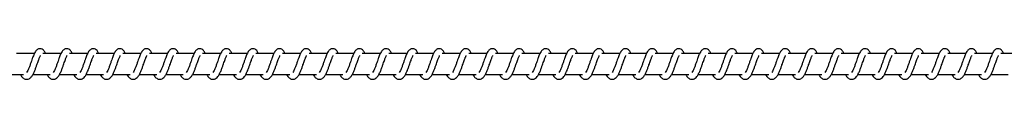
# Model space of a CAD drawing. Units: millimetres. Extents: x -21194 to 23122, y -3372 to 6258.
# Drawn here: x 19708 to 20171, y 2029 to 2044 of the extents above; entities that cross this region are included whole.
import ezdxf

# ---------------------------------------------------------------- set-up
doc = ezdxf.new("R2010")
doc.units = ezdxf.units.MM

# ---------------------------------------------------------------- blocks, each defined once
blk = doc.blocks.new('VPL-14-RB1386-40')
at = {"color": 7, "linetype": 'Continuous', "lineweight": 25}
for p, q in [((19715.19, 2041.48), (19706.69, 2041.48)), ((19727.69, 2041.48), (19719.2, 2041.48)), ((19740.2, 2041.48), (19731.71, 2041.48)), ((19752.71, 2041.48), (19744.21, 2041.48)), ((19765.21, 2041.48), (19756.72, 2041.48)), ((19777.72, 2041.48), (19769.23, 2041.48)), ((19790.23, 2041.48), (19781.73, 2041.48)), ((19802.73, 2041.48), (19794.24, 2041.48)), ((19815.24, 2041.48), (19806.75, 2041.48)), ((19827.75, 2041.48), (19819.25, 2041.48)), ((19840.25, 2041.48), (19831.76, 2041.48)), ((19852.76, 2041.48), (19844.27, 2041.48)), ((19865.27, 2041.48), (19856.77, 2041.48)), ((19877.77, 2041.48), (19869.28, 2041.48)), ((19890.28, 2041.48), (19881.79, 2041.48)), ((19902.79, 2041.48), (19894.29, 2041.48)), ((19915.29, 2041.48), (19906.8, 2041.48)), ((19927.8, 2041.48), (19919.31, 2041.48)), ((19940.31, 2041.48), (19931.81, 2041.48)), ((19952.81, 2041.48), (19944.32, 2041.48)), ((19965.32, 2041.48), (19956.83, 2041.48)), ((19977.83, 2041.48), (19969.33, 2041.48)), ((19990.33, 2041.48), (19981.84, 2041.48)), ((20002.84, 2041.48), (19994.35, 2041.48)), ((20015.35, 2041.48), (20006.85, 2041.48)), ((20027.85, 2041.48), (20019.36, 2041.48)), ((20040.36, 2041.48), (20031.87, 2041.48)), ((20052.87, 2041.48), (20044.37, 2041.48)), ((20065.37, 2041.48), (20056.88, 2041.48)), ((20077.88, 2041.48), (20069.39, 2041.48)), ((20090.38, 2041.48), (20081.89, 2041.48)), ((20102.89, 2041.48), (20094.4, 2041.48)), ((20115.4, 2041.48), (20106.91, 2041.48)), ((20127.9, 2041.48), (20119.41, 2041.48)), ((20140.41, 2041.48), (20131.92, 2041.48)), ((20152.92, 2041.48), (20144.43, 2041.48)), ((20165.42, 2041.48), (20156.93, 2041.48)), ((20177.93, 2041.48), (20169.44, 2041.48)), ((19701.89, 2031.48), (19710.11, 2031.48)), ((19714.4, 2031.48), (19722.62, 2031.48)), ((19726.91, 2031.48), (19735.13, 2031.48)), ((19739.41, 2031.48), (19747.63, 2031.48)), ((19751.92, 2031.48), (19760.14, 2031.48)), ((19764.43, 2031.48), (19772.65, 2031.48)), ((19776.93, 2031.48), (19785.15, 2031.48)), ((19789.44, 2031.48), (19797.66, 2031.48)), ((19801.95, 2031.48), (19810.17, 2031.48)), ((19814.45, 2031.48), (19822.67, 2031.48)), ((19826.96, 2031.48), (19835.18, 2031.48)), ((19839.47, 2031.48), (19847.69, 2031.48)), ((19851.97, 2031.48), (19860.19, 2031.48)), ((19864.48, 2031.48), (19872.7, 2031.48)), ((19876.99, 2031.48), (19885.21, 2031.48)), ((19889.49, 2031.48), (19897.71, 2031.48)), ((19902, 2031.48), (19910.22, 2031.48)), ((19914.51, 2031.48), (19922.73, 2031.48)), ((19927.01, 2031.48), (19935.23, 2031.48)), ((19939.52, 2031.48), (19947.74, 2031.48)), ((19952.03, 2031.48), (19960.24, 2031.48)), ((19964.53, 2031.48), (19972.75, 2031.48)), ((19977.04, 2031.48), (19985.26, 2031.48)), ((19989.55, 2031.48), (19997.77, 2031.48)), ((20002.05, 2031.48), (20010.27, 2031.48)), ((20014.56, 2031.48), (20022.78, 2031.48)), ((20027.06, 2031.48), (20035.29, 2031.48)), ((20039.57, 2031.48), (20047.79, 2031.48)), ((20052.08, 2031.48), (20060.3, 2031.48)), ((20064.58, 2031.48), (20072.8, 2031.48)), ((20077.09, 2031.48), (20085.31, 2031.48)), ((20089.6, 2031.48), (20097.82, 2031.48)), ((20102.11, 2031.48), (20110.32, 2031.48)), ((20114.61, 2031.48), (20122.83, 2031.48)), ((20127.12, 2031.48), (20135.34, 2031.48)), ((20139.62, 2031.48), (20147.84, 2031.48)), ((20152.13, 2031.48), (20160.35, 2031.48)), ((20164.64, 2031.48), (20172.86, 2031.48))]:
    blk.add_line(p, q, dxfattribs=at)
for points, knots in [([(19720.36, 2041.48), (19720.25, 2041.71), (19720.01, 2042.21), (19719.6, 2042.81), (19718.86, 2043.46), (19718.11, 2043.7), (19717.35, 2043.67), (19716.73, 2043.44), (19715.92, 2042.78), (19715.25, 2041.7), (19714.61, 2040.2), (19714.16, 2038.92), (19713.73, 2037.73), (19713.23, 2036.31), (19712.71, 2034.8), (19712.09, 2033.39), (19711.69, 2032.76), (19711.49, 2032.44)], [0, 0, 0, 0, 0.04524, 0.097311, 0.162685, 0.227156, 0.264672, 0.310381, 0.363062, 0.483634, 0.581375, 0.628464, 0.688744, 0.759851, 0.834961, 0.916305, 1, 1, 1, 1]), ([(19732.86, 2041.48), (19732.75, 2041.71), (19732.52, 2042.21), (19732.11, 2042.81), (19731.36, 2043.46), (19730.61, 2043.7), (19729.86, 2043.67), (19729.24, 2043.44), (19728.42, 2042.78), (19727.75, 2041.7), (19727.12, 2040.2), (19726.67, 2038.92), (19726.24, 2037.73), (19725.74, 2036.31), (19725.22, 2034.8), (19724.6, 2033.39), (19724.2, 2032.76), (19724, 2032.44)], [0, 0, 0, 0, 0.045232, 0.097276, 0.162696, 0.227166, 0.264673, 0.310388, 0.363061, 0.483638, 0.581377, 0.628464, 0.688743, 0.759848, 0.834957, 0.916299, 1, 1, 1, 1]), ([(19745.37, 2041.48), (19745.26, 2041.71), (19745.02, 2042.21), (19744.61, 2042.81), (19743.87, 2043.46), (19743.12, 2043.7), (19742.37, 2043.67), (19741.74, 2043.44), (19740.93, 2042.78), (19740.26, 2041.7), (19739.63, 2040.2), (19739.17, 2038.92), (19738.75, 2037.73), (19738.24, 2036.31), (19737.72, 2034.8), (19737.11, 2033.39), (19736.71, 2032.76), (19736.5, 2032.44)], [0, 0, 0, 0, 0.045239, 0.097275, 0.162695, 0.227174, 0.264681, 0.310388, 0.363069, 0.483639, 0.581384, 0.628472, 0.688751, 0.759856, 0.834965, 0.916307, 1, 1, 1, 1]), ([(19757.87, 2041.48), (19757.77, 2041.71), (19757.53, 2042.21), (19757.12, 2042.81), (19756.37, 2043.46), (19755.63, 2043.7), (19754.87, 2043.67), (19754.25, 2043.44), (19753.44, 2042.78), (19752.77, 2041.7), (19752.13, 2040.2), (19751.68, 2038.92), (19751.25, 2037.73), (19750.75, 2036.31), (19750.23, 2034.8), (19749.61, 2033.39), (19749.21, 2032.76), (19749.01, 2032.44)], [0, 0, 0, 0, 0.04524, 0.097276, 0.162696, 0.227167, 0.264674, 0.31039, 0.363063, 0.483641, 0.581381, 0.628469, 0.688749, 0.759854, 0.834964, 0.916306, 1, 1, 1, 1]), ([(19770.38, 2041.48), (19770.27, 2041.71), (19770.04, 2042.21), (19769.63, 2042.81), (19768.88, 2043.46), (19768.13, 2043.7), (19767.38, 2043.67), (19766.76, 2043.44), (19765.94, 2042.78), (19765.27, 2041.7), (19764.64, 2040.2), (19764.19, 2038.92), (19763.76, 2037.73), (19763.26, 2036.31), (19762.74, 2034.8), (19762.12, 2033.39), (19761.72, 2032.76), (19761.52, 2032.44)], [0, 0, 0, 0, 0.045232, 0.097276, 0.162696, 0.227166, 0.264673, 0.310388, 0.363061, 0.483638, 0.581377, 0.628464, 0.688743, 0.759848, 0.834957, 0.916299, 1, 1, 1, 1]), ([(19782.89, 2041.48), (19782.78, 2041.71), (19782.54, 2042.21), (19782.13, 2042.81), (19781.39, 2043.46), (19780.64, 2043.7), (19779.89, 2043.67), (19779.26, 2043.44), (19778.45, 2042.78), (19777.78, 2041.7), (19777.15, 2040.2), (19776.69, 2038.92), (19776.27, 2037.73), (19775.76, 2036.31), (19775.24, 2034.8), (19774.63, 2033.39), (19774.23, 2032.76), (19774.02, 2032.44)], [0, 0, 0, 0, 0.04524, 0.097276, 0.162697, 0.227176, 0.264683, 0.310336, 0.363063, 0.483634, 0.58138, 0.628468, 0.688748, 0.759853, 0.834963, 0.916306, 1, 1, 1, 1]), ([(19795.39, 2041.48), (19795.28, 2041.71), (19795.05, 2042.21), (19794.64, 2042.81), (19793.89, 2043.46), (19793.15, 2043.7), (19792.39, 2043.67), (19791.77, 2043.44), (19790.96, 2042.78), (19790.29, 2041.7), (19789.65, 2040.2), (19789.2, 2038.92), (19788.77, 2037.73), (19788.27, 2036.31), (19787.75, 2034.8), (19787.14, 2033.39), (19786.73, 2032.76), (19786.53, 2032.44)], [0, 0, 0, 0, 0.04524, 0.097277, 0.162698, 0.227169, 0.264677, 0.310338, 0.363057, 0.483636, 0.581377, 0.628466, 0.688746, 0.759852, 0.834962, 0.916275, 1, 1, 1, 1]), ([(19807.9, 2041.48), (19807.79, 2041.71), (19807.56, 2042.21), (19807.15, 2042.81), (19806.4, 2043.46), (19805.65, 2043.7), (19804.9, 2043.67), (19804.28, 2043.44), (19803.46, 2042.78), (19802.79, 2041.7), (19802.16, 2040.2), (19801.7, 2038.92), (19801.28, 2037.73), (19800.77, 2036.31), (19800.26, 2034.8), (19799.64, 2033.39), (19799.24, 2032.76), (19799.04, 2032.44)], [0, 0, 0, 0, 0.045234, 0.09728, 0.162702, 0.227175, 0.264684, 0.310337, 0.363066, 0.483648, 0.58139, 0.62848, 0.688761, 0.759869, 0.834981, 0.916295, 1, 1, 1, 1]), ([(19820.41, 2041.48), (19820.3, 2041.71), (19820.07, 2042.21), (19819.65, 2042.81), (19818.91, 2043.46), (19818.16, 2043.7), (19817.41, 2043.67), (19816.78, 2043.44), (19815.97, 2042.78), (19815.3, 2041.7), (19814.66, 2040.2), (19814.21, 2038.92), (19813.79, 2037.73), (19813.28, 2036.31), (19812.76, 2034.8), (19812.15, 2033.39), (19811.75, 2032.76), (19811.55, 2032.44)], [0, 0, 0, 0, 0.0452115, 0.097283, 0.1627058, 0.2271868, 0.2646957, 0.3103493, 0.363078, 0.4836189, 0.5813971, 0.6284868, 0.6887685, 0.7598764, 0.8349884, 0.9163032, 1, 1, 1, 1]), ([(19832.91, 2041.48), (19832.81, 2041.71), (19832.57, 2042.21), (19832.16, 2042.81), (19831.41, 2043.46), (19830.67, 2043.7), (19829.91, 2043.67), (19829.29, 2043.44), (19828.47, 2042.78), (19827.81, 2041.7), (19827.17, 2040.2), (19826.72, 2038.92), (19826.29, 2037.73), (19825.79, 2036.31), (19825.27, 2034.8), (19824.65, 2033.39), (19824.25, 2032.76), (19824.05, 2032.44)], [0, 0, 0, 0, 0.045212, 0.097283, 0.162706, 0.227123, 0.264693, 0.310354, 0.363075, 0.483624, 0.581396, 0.628486, 0.688739, 0.759876, 0.834988, 0.916303, 1, 1, 1, 1]), ([(19845.42, 2041.48), (19845.31, 2041.71), (19845.08, 2042.22), (19844.66, 2042.81), (19843.92, 2043.46), (19843.18, 2043.7), (19842.42, 2043.67), (19841.8, 2043.44), (19840.98, 2042.78), (19840.31, 2041.7), (19839.68, 2040.2), (19839.22, 2038.92), (19838.8, 2037.73), (19838.29, 2036.31), (19837.78, 2034.8), (19837.16, 2033.39), (19836.76, 2032.76), (19836.56, 2032.44)], [0, 0, 0, 0, 0.045204, 0.097283, 0.162706, 0.227122, 0.264692, 0.310345, 0.363073, 0.483621, 0.581364, 0.628481, 0.688733, 0.75987, 0.834982, 0.916296, 1, 1, 1, 1]), ([(19857.93, 2041.48), (19857.82, 2041.71), (19857.59, 2042.21), (19857.17, 2042.81), (19856.43, 2043.46), (19855.68, 2043.7), (19854.93, 2043.67), (19854.3, 2043.44), (19853.49, 2042.78), (19852.82, 2041.7), (19852.19, 2040.2), (19851.73, 2038.92), (19851.31, 2037.73), (19850.8, 2036.31), (19850.28, 2034.8), (19849.67, 2033.39), (19849.27, 2032.76), (19849.07, 2032.44)], [0, 0, 0, 0, 0.045212, 0.097284, 0.162707, 0.227133, 0.264703, 0.310357, 0.36304, 0.483616, 0.581366, 0.628484, 0.688737, 0.759845, 0.834987, 0.916302, 1, 1, 1, 1]), ([(19870.43, 2041.48), (19870.32, 2041.71), (19870.09, 2042.21), (19869.68, 2042.81), (19868.93, 2043.46), (19868.19, 2043.7), (19867.43, 2043.67), (19866.81, 2043.44), (19866, 2042.78), (19865.33, 2041.7), (19864.69, 2040.2), (19864.24, 2038.92), (19863.81, 2037.73), (19863.31, 2036.31), (19862.79, 2034.8), (19862.17, 2033.39), (19861.77, 2032.76), (19861.57, 2032.44)], [0, 0, 0, 0, 0.045212, 0.097285, 0.162709, 0.227127, 0.264637, 0.310355, 0.363031, 0.483616, 0.581361, 0.628479, 0.688733, 0.759843, 0.834985, 0.916301, 1, 1, 1, 1]), ([(19882.94, 2041.48), (19882.83, 2041.71), (19882.6, 2042.22), (19882.18, 2042.81), (19881.44, 2043.46), (19880.69, 2043.7), (19879.94, 2043.67), (19879.32, 2043.44), (19878.5, 2042.78), (19877.83, 2041.7), (19877.2, 2040.2), (19876.75, 2038.92), (19876.32, 2037.73), (19875.82, 2036.31), (19875.29, 2034.8), (19874.68, 2033.39), (19874.28, 2032.76), (19874.08, 2032.44)], [0, 0, 0, 0, 0.0452049, 0.0972852, 0.1627088, 0.2271267, 0.2646359, 0.3103458, 0.3630292, 0.4836133, 0.5813575, 0.6284479, 0.6887302, 0.759839, 0.8349809, 0.9163022, 1, 1, 1, 1]), ([(19895.45, 2041.48), (19895.34, 2041.71), (19895.1, 2042.21), (19894.69, 2042.81), (19893.95, 2043.46), (19893.2, 2043.7), (19892.45, 2043.67), (19891.82, 2043.44), (19891.01, 2042.78), (19890.34, 2041.7), (19889.71, 2040.2), (19889.25, 2038.92), (19888.83, 2037.73), (19888.32, 2036.31), (19887.8, 2034.8), (19887.19, 2033.39), (19886.79, 2032.76), (19886.58, 2032.44)], [0, 0, 0, 0, 0.045212, 0.097284, 0.162708, 0.227134, 0.264643, 0.310353, 0.363037, 0.483613, 0.581363, 0.628453, 0.688736, 0.759845, 0.834986, 0.916302, 1, 1, 1, 1]), ([(19907.95, 2041.48), (19907.84, 2041.71), (19907.61, 2042.21), (19907.2, 2042.81), (19906.45, 2043.46), (19905.71, 2043.7), (19904.95, 2043.67), (19904.33, 2043.44), (19903.52, 2042.78), (19902.85, 2041.7), (19902.21, 2040.2), (19901.76, 2038.92), (19901.33, 2037.73), (19900.83, 2036.31), (19900.31, 2034.8), (19899.69, 2033.39), (19899.29, 2032.76), (19899.09, 2032.44)], [0, 0, 0, 0, 0.045212, 0.097285, 0.162709, 0.227127, 0.264637, 0.310355, 0.36303, 0.483615, 0.58136, 0.628451, 0.688734, 0.759843, 0.834985, 0.916302, 1, 1, 1, 1]), ([(19920.46, 2041.48), (19920.35, 2041.71), (19920.12, 2042.22), (19919.7, 2042.81), (19918.96, 2043.46), (19918.21, 2043.7), (19917.46, 2043.67), (19916.84, 2043.44), (19916.02, 2042.78), (19915.35, 2041.7), (19914.72, 2040.2), (19914.27, 2038.92), (19913.84, 2037.73), (19913.34, 2036.31), (19912.81, 2034.8), (19912.2, 2033.39), (19911.8, 2032.76), (19911.6, 2032.44)], [0, 0, 0, 0, 0.045205, 0.097285, 0.162709, 0.227127, 0.264637, 0.310347, 0.36303, 0.483615, 0.581359, 0.62845, 0.688732, 0.759841, 0.83498, 0.916302, 1, 1, 1, 1]), ([(19932.97, 2041.48), (19932.86, 2041.71), (19932.62, 2042.21), (19932.21, 2042.81), (19931.46, 2043.46), (19930.72, 2043.7), (19929.97, 2043.67), (19929.34, 2043.44), (19928.53, 2042.78), (19927.86, 2041.7), (19927.22, 2040.2), (19926.77, 2038.92), (19926.35, 2037.73), (19925.84, 2036.31), (19925.32, 2034.8), (19924.71, 2033.39), (19924.31, 2032.76), (19924.1, 2032.44)], [0, 0, 0, 0, 0.04524, 0.097311, 0.162733, 0.227157, 0.264665, 0.310374, 0.363056, 0.483628, 0.581375, 0.628464, 0.688745, 0.759852, 0.834991, 0.916305, 1, 1, 1, 1]), ([(19945.47, 2041.48), (19945.36, 2041.71), (19945.13, 2042.21), (19944.72, 2042.81), (19943.97, 2043.46), (19943.23, 2043.7), (19942.47, 2043.67), (19941.85, 2043.44), (19941.04, 2042.78), (19940.37, 2041.7), (19939.73, 2040.2), (19939.28, 2038.92), (19938.85, 2037.73), (19938.35, 2036.31), (19937.83, 2034.8), (19937.21, 2033.39), (19936.81, 2032.76), (19936.61, 2032.44)], [0, 0, 0, 0, 0.04524, 0.097311, 0.162685, 0.227156, 0.264664, 0.310381, 0.363054, 0.483634, 0.581375, 0.628464, 0.688744, 0.759851, 0.834961, 0.916305, 1, 1, 1, 1]), ([(19957.98, 2041.48), (19957.87, 2041.71), (19957.64, 2042.21), (19957.23, 2042.81), (19956.48, 2043.46), (19955.73, 2043.7), (19954.98, 2043.67), (19954.36, 2043.44), (19953.54, 2042.78), (19952.87, 2041.7), (19952.24, 2040.2), (19951.78, 2038.92), (19951.36, 2037.73), (19950.85, 2036.31), (19950.34, 2034.8), (19949.72, 2033.39), (19949.32, 2032.76), (19949.12, 2032.44)], [0, 0, 0, 0, 0.045232, 0.097276, 0.162697, 0.227167, 0.264674, 0.310382, 0.363063, 0.483641, 0.58138, 0.628468, 0.688747, 0.759852, 0.834959, 0.916306, 1, 1, 1, 1]), ([(19970.49, 2041.48), (19970.38, 2041.71), (19970.14, 2042.21), (19969.73, 2042.81), (19968.99, 2043.46), (19968.24, 2043.7), (19967.49, 2043.67), (19966.86, 2043.44), (19966.05, 2042.78), (19965.38, 2041.7), (19964.74, 2040.2), (19964.29, 2038.92), (19963.87, 2037.73), (19963.36, 2036.31), (19962.84, 2034.8), (19962.23, 2033.39), (19961.83, 2032.76), (19961.62, 2032.44)], [0, 0, 0, 0, 0.045239, 0.097275, 0.162696, 0.227174, 0.264682, 0.310389, 0.36307, 0.48364, 0.581385, 0.628473, 0.68875, 0.759855, 0.834964, 0.916306, 1, 1, 1, 1]), ([(19982.99, 2041.48), (19982.88, 2041.71), (19982.65, 2042.21), (19982.24, 2042.81), (19981.49, 2043.46), (19980.75, 2043.7), (19979.99, 2043.67), (19979.37, 2043.44), (19978.56, 2042.78), (19977.88, 2041.7), (19977.25, 2040.2), (19976.8, 2038.92), (19976.37, 2037.73), (19975.87, 2036.31), (19975.35, 2034.8), (19974.73, 2033.39), (19974.33, 2032.76), (19974.13, 2032.44)], [0, 0, 0, 0, 0.04524, 0.097276, 0.162696, 0.227167, 0.264674, 0.31039, 0.363063, 0.483641, 0.581381, 0.628469, 0.688749, 0.759854, 0.834964, 0.916306, 1, 1, 1, 1]), ([(19995.5, 2041.48), (19995.39, 2041.71), (19995.16, 2042.21), (19994.75, 2042.81), (19994, 2043.46), (19993.25, 2043.7), (19992.5, 2043.67), (19991.88, 2043.44), (19991.06, 2042.78), (19990.39, 2041.7), (19989.76, 2040.2), (19989.3, 2038.92), (19988.88, 2037.73), (19988.37, 2036.31), (19987.86, 2034.8), (19987.24, 2033.39), (19986.84, 2032.76), (19986.64, 2032.44)], [0, 0, 0, 0, 0.04524, 0.097276, 0.162704, 0.227174, 0.264682, 0.310334, 0.363061, 0.483639, 0.581379, 0.628467, 0.688746, 0.759852, 0.834958, 0.916306, 1, 1, 1, 1]), ([(20008.01, 2041.48), (20007.9, 2041.71), (20007.66, 2042.21), (20007.25, 2042.81), (20006.51, 2043.46), (20005.76, 2043.7), (20005, 2043.67), (20004.38, 2043.44), (20003.57, 2042.78), (20002.9, 2041.7), (20002.26, 2040.2), (20001.81, 2038.92), (20001.38, 2037.73), (20000.88, 2036.31), (20000.36, 2034.8), (19999.75, 2033.39), (19999.35, 2032.76), (19999.14, 2032.44)], [0, 0, 0, 0, 0.04524, 0.097276, 0.162697, 0.227176, 0.264684, 0.310336, 0.363064, 0.483635, 0.581381, 0.628469, 0.688747, 0.759853, 0.834963, 0.916306, 1, 1, 1, 1]), ([(20020.51, 2041.48), (20020.4, 2041.71), (20020.17, 2042.21), (20019.76, 2042.81), (20019.01, 2043.46), (20018.27, 2043.7), (20017.51, 2043.67), (20016.89, 2043.44), (20016.07, 2042.78), (20015.4, 2041.7), (20014.77, 2040.2), (20014.32, 2038.92), (20013.89, 2037.73), (20013.39, 2036.31), (20012.87, 2034.8), (20012.25, 2033.39), (20011.85, 2032.76), (20011.65, 2032.44)], [0, 0, 0, 0, 0.0452326, 0.0972769, 0.1626976, 0.2271681, 0.2646756, 0.3103359, 0.3630545, 0.4836331, 0.5813729, 0.6284611, 0.6887407, 0.7598463, 0.8349558, 0.9162677, 1, 1, 1, 1]), ([(20033.02, 2041.48), (20032.91, 2041.71), (20032.68, 2042.21), (20032.26, 2042.81), (20031.52, 2043.46), (20030.77, 2043.7), (20030.02, 2043.67), (20029.4, 2043.44), (20028.58, 2042.78), (20027.91, 2041.7), (20027.28, 2040.2), (20026.82, 2038.92), (20026.4, 2037.73), (20025.89, 2036.31), (20025.37, 2034.8), (20024.76, 2033.39), (20024.36, 2032.76), (20024.16, 2032.44)], [0, 0, 0, 0, 0.045211, 0.097282, 0.162712, 0.227184, 0.264693, 0.310346, 0.363074, 0.483656, 0.581398, 0.628487, 0.688769, 0.759876, 0.834984, 0.916304, 1, 1, 1, 1]), ([(20045.53, 2041.48), (20045.42, 2041.71), (20045.18, 2042.21), (20044.77, 2042.81), (20044.02, 2043.46), (20043.28, 2043.7), (20042.52, 2043.67), (20041.9, 2043.44), (20041.09, 2042.78), (20040.42, 2041.7), (20039.78, 2040.2), (20039.33, 2038.92), (20038.91, 2037.73), (20038.4, 2036.31), (20037.88, 2034.8), (20037.27, 2033.39), (20036.87, 2032.76), (20036.66, 2032.44)], [0, 0, 0, 0, 0.045211, 0.097283, 0.162706, 0.227131, 0.2647, 0.310354, 0.363083, 0.483623, 0.581395, 0.628489, 0.688739, 0.759877, 0.834989, 0.916303, 1, 1, 1, 1]), ([(20058.03, 2041.48), (20057.92, 2041.71), (20057.69, 2042.22), (20057.28, 2042.81), (20056.53, 2043.46), (20055.79, 2043.7), (20055.03, 2043.67), (20054.41, 2043.44), (20053.59, 2042.78), (20052.93, 2041.7), (20052.29, 2040.2), (20051.84, 2038.92), (20051.41, 2037.73), (20050.91, 2036.31), (20050.39, 2034.8), (20049.77, 2033.39), (20049.37, 2032.76), (20049.17, 2032.44)], [0, 0, 0, 0, 0.045204, 0.097283, 0.162706, 0.227122, 0.264692, 0.310353, 0.363073, 0.483621, 0.581364, 0.628481, 0.688733, 0.75987, 0.834981, 0.916296, 1, 1, 1, 1]), ([(20070.54, 2041.48), (20070.43, 2041.71), (20070.2, 2042.21), (20069.78, 2042.81), (20069.04, 2043.46), (20068.29, 2043.7), (20067.54, 2043.67), (20066.92, 2043.44), (20066.1, 2042.78), (20065.43, 2041.7), (20064.8, 2040.2), (20064.34, 2038.92), (20063.92, 2037.73), (20063.42, 2036.31), (20062.89, 2034.8), (20062.28, 2033.39), (20061.88, 2032.76), (20061.68, 2032.44)], [0, 0, 0, 0, 0.0452111, 0.0972821, 0.1627123, 0.2271289, 0.2646982, 0.3103514, 0.3630797, 0.4836277, 0.58137, 0.6284871, 0.6887394, 0.7598466, 0.8349842, 0.9163039, 1, 1, 1, 1]), ([(20083.05, 2041.48), (20082.94, 2041.71), (20082.7, 2042.21), (20082.29, 2042.81), (20081.54, 2043.46), (20080.8, 2043.7), (20080.04, 2043.67), (20079.42, 2043.44), (20078.61, 2042.78), (20077.94, 2041.7), (20077.31, 2040.2), (20076.85, 2038.92), (20076.43, 2037.73), (20075.92, 2036.31), (20075.4, 2034.8), (20074.79, 2033.39), (20074.39, 2032.76), (20074.18, 2032.44)], [0, 0, 0, 0, 0.045212, 0.097284, 0.162708, 0.227134, 0.264705, 0.310359, 0.363042, 0.483619, 0.581363, 0.628481, 0.688735, 0.759844, 0.834986, 0.916302, 1, 1, 1, 1]), ([(20095.55, 2041.48), (20095.44, 2041.71), (20095.21, 2042.22), (20094.8, 2042.81), (20094.05, 2043.46), (20093.31, 2043.7), (20092.55, 2043.67), (20091.93, 2043.44), (20091.12, 2042.78), (20090.44, 2041.7), (20089.81, 2040.2), (20089.36, 2038.92), (20088.93, 2037.73), (20088.43, 2036.31), (20087.91, 2034.8), (20087.29, 2033.39), (20086.89, 2032.76), (20086.69, 2032.44)], [0, 0, 0, 0, 0.0452048, 0.0972851, 0.1627086, 0.2271264, 0.2646356, 0.3103536, 0.3630286, 0.4836125, 0.5813567, 0.6284747, 0.6887281, 0.7598368, 0.8349785, 0.9162941, 1, 1, 1, 1]), ([(20108.06, 2041.48), (20107.95, 2041.71), (20107.72, 2042.21), (20107.3, 2042.81), (20106.56, 2043.46), (20105.81, 2043.7), (20105.06, 2043.67), (20104.44, 2043.44), (20103.62, 2042.78), (20102.95, 2041.7), (20102.32, 2040.2), (20101.86, 2038.92), (20101.44, 2037.73), (20100.93, 2036.31), (20100.41, 2034.8), (20099.8, 2033.39), (20099.4, 2032.76), (20099.2, 2032.44)], [0, 0, 0, 0, 0.045212, 0.097284, 0.162707, 0.227133, 0.264643, 0.310352, 0.363036, 0.483611, 0.581361, 0.628452, 0.688734, 0.759842, 0.834981, 0.916302, 1, 1, 1, 1]), ([(20120.56, 2041.48), (20120.46, 2041.71), (20120.22, 2042.21), (20119.81, 2042.81), (20119.06, 2043.46), (20118.32, 2043.7), (20117.57, 2043.67), (20116.94, 2043.44), (20116.13, 2042.78), (20115.46, 2041.7), (20114.82, 2040.2), (20114.37, 2038.92), (20113.94, 2037.73), (20113.44, 2036.31), (20112.92, 2034.8), (20112.31, 2033.39), (20111.91, 2032.76), (20111.7, 2032.44)], [0, 0, 0, 0, 0.045212, 0.097285, 0.162709, 0.227127, 0.264645, 0.310355, 0.36303, 0.483615, 0.58136, 0.628451, 0.688734, 0.759843, 0.834985, 0.916302, 1, 1, 1, 1]), ([(20133.07, 2041.48), (20132.96, 2041.71), (20132.73, 2042.22), (20132.32, 2042.81), (20131.57, 2043.46), (20130.83, 2043.7), (20130.07, 2043.67), (20129.45, 2043.44), (20128.64, 2042.78), (20127.96, 2041.7), (20127.33, 2040.2), (20126.88, 2038.92), (20126.45, 2037.73), (20125.95, 2036.31), (20125.43, 2034.8), (20124.81, 2033.39), (20124.41, 2032.76), (20124.21, 2032.44)], [0, 0, 0, 0, 0.0452048, 0.097285, 0.1627084, 0.2271261, 0.2646353, 0.3103533, 0.3630282, 0.483612, 0.581356, 0.6284462, 0.6887284, 0.759837, 0.8349787, 0.9162942, 1, 1, 1, 1]), ([(20145.58, 2041.48), (20145.47, 2041.71), (20145.24, 2042.21), (20144.82, 2042.81), (20144.08, 2043.46), (20143.33, 2043.7), (20142.58, 2043.67), (20141.95, 2043.44), (20141.14, 2042.78), (20140.47, 2041.7), (20139.84, 2040.2), (20139.38, 2038.92), (20138.96, 2037.73), (20138.45, 2036.31), (20137.93, 2034.8), (20137.32, 2033.39), (20136.92, 2032.76), (20136.72, 2032.44)], [0, 0, 0, 0, 0.04524, 0.097311, 0.162733, 0.227157, 0.264665, 0.310374, 0.363056, 0.483628, 0.581375, 0.628464, 0.688745, 0.759852, 0.834991, 0.916305, 1, 1, 1, 1]), ([(20158.09, 2041.48), (20157.98, 2041.71), (20157.74, 2042.21), (20157.33, 2042.81), (20156.58, 2043.46), (20155.84, 2043.7), (20155.08, 2043.67), (20154.46, 2043.44), (20153.65, 2042.78), (20152.98, 2041.7), (20152.34, 2040.2), (20151.89, 2038.92), (20151.46, 2037.73), (20150.96, 2036.31), (20150.44, 2034.8), (20149.82, 2033.39), (20149.43, 2032.76), (20149.22, 2032.44)], [0, 0, 0, 0, 0.045241, 0.097311, 0.162733, 0.22715, 0.264658, 0.310375, 0.363049, 0.48363, 0.581372, 0.628461, 0.688742, 0.759849, 0.83496, 0.916304, 1, 1, 1, 1]), ([(20170.59, 2041.48), (20170.48, 2041.71), (20170.25, 2042.21), (20169.84, 2042.81), (20169.09, 2043.46), (20168.35, 2043.7), (20167.59, 2043.67), (20166.97, 2043.44), (20166.16, 2042.78), (20165.48, 2041.7), (20164.85, 2040.2), (20164.4, 2038.92), (20163.97, 2037.73), (20163.47, 2036.31), (20162.95, 2034.8), (20162.33, 2033.39), (20161.93, 2032.76), (20161.73, 2032.44)], [0, 0, 0, 0, 0.045232, 0.097276, 0.162696, 0.227166, 0.264673, 0.310388, 0.363061, 0.483638, 0.581377, 0.628464, 0.688743, 0.759848, 0.834957, 0.916299, 1, 1, 1, 1]), ([(19708.67, 2031.48), (19708.74, 2031.33), (19709.13, 2030.59), (19709.99, 2029.67), (19711.12, 2029.26), (19711.84, 2029.29), (19712.35, 2029.41), (19713.09, 2029.76), (19714.09, 2030.79), (19714.62, 2031.8), (19715.33, 2033.29), (19715.86, 2034.73), (19716.43, 2036.37), (19717.04, 2038.06), (19717.53, 2039.45), (19717.87, 2040.17), (19717.99, 2040.37), (19718.03, 2040.43)], [0, 0, 0, 0, 0.027603, 0.139823, 0.239623, 0.262502, 0.301887, 0.357513, 0.426803, 0.519916, 0.603343, 0.674438, 0.737053, 0.840293, 0.920059, 0.973243, 1, 1, 1, 1]), ([(19721.17, 2031.48), (19721.25, 2031.33), (19721.64, 2030.59), (19722.5, 2029.67), (19723.63, 2029.26), (19724.35, 2029.29), (19724.86, 2029.41), (19725.59, 2029.76), (19726.59, 2030.79), (19727.13, 2031.8), (19727.84, 2033.29), (19728.36, 2034.73), (19728.94, 2036.37), (19729.54, 2038.06), (19730.04, 2039.45), (19730.37, 2040.17), (19730.49, 2040.37), (19730.53, 2040.43)], [0, 0, 0, 0, 0.027637, 0.139816, 0.239617, 0.262495, 0.301873, 0.357507, 0.426797, 0.519912, 0.603334, 0.674432, 0.737049, 0.840289, 0.920082, 0.973243, 1, 1, 1, 1]), ([(19733.68, 2031.48), (19733.76, 2031.33), (19734.15, 2030.59), (19735, 2029.67), (19736.14, 2029.26), (19736.85, 2029.29), (19737.37, 2029.41), (19738.1, 2029.76), (19739.1, 2030.79), (19739.63, 2031.8), (19740.35, 2033.29), (19740.87, 2034.73), (19741.44, 2036.37), (19742.05, 2038.06), (19742.55, 2039.45), (19742.88, 2040.17), (19743, 2040.37), (19743.04, 2040.43)], [0, 0, 0, 0, 0.027637, 0.139815, 0.239615, 0.262493, 0.301923, 0.357503, 0.426787, 0.5199, 0.60336, 0.674425, 0.737041, 0.840312, 0.920073, 0.973233, 1, 1, 1, 1]), ([(19746.18, 2031.48), (19746.26, 2031.33), (19746.65, 2030.59), (19747.51, 2029.67), (19748.64, 2029.26), (19749.36, 2029.29), (19749.87, 2029.41), (19750.6, 2029.76), (19751.61, 2030.79), (19752.14, 2031.8), (19752.85, 2033.29), (19753.37, 2034.73), (19753.95, 2036.37), (19754.56, 2038.06), (19755.06, 2039.45), (19755.39, 2040.17), (19755.51, 2040.37), (19755.55, 2040.43)], [0, 0, 0, 0, 0.027637, 0.139815, 0.239615, 0.262493, 0.301931, 0.357504, 0.426794, 0.519907, 0.603367, 0.674432, 0.737076, 0.840316, 0.920083, 0.973243, 1, 1, 1, 1]), ([(19758.69, 2031.48), (19758.77, 2031.33), (19759.16, 2030.59), (19760.02, 2029.67), (19761.15, 2029.26), (19761.87, 2029.29), (19762.38, 2029.41), (19763.11, 2029.76), (19764.11, 2030.79), (19764.64, 2031.8), (19765.36, 2033.29), (19765.88, 2034.73), (19766.46, 2036.37), (19767.07, 2038.06), (19767.56, 2039.45), (19767.89, 2040.17), (19768.01, 2040.37), (19768.05, 2040.43)], [0, 0, 0, 0, 0.027637, 0.139815, 0.239615, 0.262494, 0.301923, 0.357504, 0.426794, 0.519908, 0.603362, 0.674431, 0.737076, 0.840316, 0.920082, 0.973243, 1, 1, 1, 1]), ([(19771.2, 2031.48), (19771.28, 2031.33), (19771.67, 2030.59), (19772.52, 2029.67), (19773.65, 2029.26), (19774.37, 2029.29), (19774.89, 2029.41), (19775.62, 2029.76), (19776.62, 2030.79), (19777.15, 2031.8), (19777.87, 2033.29), (19778.39, 2034.73), (19778.97, 2036.37), (19779.57, 2038.06), (19780.07, 2039.45), (19780.4, 2040.17), (19780.52, 2040.37), (19780.56, 2040.43)], [0, 0, 0, 0, 0.02763, 0.139816, 0.239616, 0.262495, 0.301924, 0.357505, 0.426789, 0.519902, 0.603362, 0.674427, 0.737072, 0.840312, 0.920073, 0.973233, 1, 1, 1, 1]), ([(19783.7, 2031.48), (19783.78, 2031.33), (19784.17, 2030.59), (19785.03, 2029.67), (19786.16, 2029.26), (19786.88, 2029.29), (19787.39, 2029.41), (19788.12, 2029.76), (19789.12, 2030.79), (19789.66, 2031.8), (19790.37, 2033.29), (19790.89, 2034.73), (19791.47, 2036.37), (19792.08, 2038.06), (19792.58, 2039.45), (19792.91, 2040.17), (19793.03, 2040.37), (19793.07, 2040.43)], [0, 0, 0, 0, 0.027637, 0.139815, 0.239615, 0.262493, 0.301931, 0.357504, 0.426794, 0.519907, 0.603367, 0.674432, 0.737076, 0.840316, 0.920083, 0.973243, 1, 1, 1, 1]), ([(19796.21, 2031.48), (19796.29, 2031.33), (19796.68, 2030.59), (19797.54, 2029.67), (19798.67, 2029.26), (19799.39, 2029.29), (19799.9, 2029.41), (19800.63, 2029.76), (19801.63, 2030.79), (19802.16, 2031.8), (19802.88, 2033.29), (19803.4, 2034.73), (19803.98, 2036.37), (19804.59, 2038.06), (19805.08, 2039.45), (19805.41, 2040.17), (19805.53, 2040.37), (19805.57, 2040.43)], [0, 0, 0, 0, 0.027637, 0.139815, 0.239615, 0.262494, 0.301923, 0.357504, 0.426794, 0.519908, 0.603362, 0.674431, 0.737076, 0.840316, 0.920082, 0.973243, 1, 1, 1, 1]), ([(19808.72, 2031.48), (19808.79, 2031.33), (19809.19, 2030.59), (19810.04, 2029.67), (19811.17, 2029.26), (19811.89, 2029.29), (19812.41, 2029.41), (19813.14, 2029.76), (19814.14, 2030.79), (19814.67, 2031.8), (19815.39, 2033.29), (19815.91, 2034.73), (19816.48, 2036.37), (19817.09, 2038.06), (19817.59, 2039.45), (19817.92, 2040.17), (19818.04, 2040.37), (19818.08, 2040.43)], [0, 0, 0, 0, 0.02763, 0.139816, 0.239616, 0.262495, 0.301924, 0.357505, 0.426789, 0.519902, 0.603362, 0.674427, 0.737072, 0.840312, 0.920073, 0.973233, 1, 1, 1, 1]), ([(19821.22, 2031.48), (19821.3, 2031.33), (19821.69, 2030.59), (19822.55, 2029.67), (19823.68, 2029.26), (19824.4, 2029.29), (19824.91, 2029.41), (19825.64, 2029.76), (19826.64, 2030.79), (19827.18, 2031.8), (19827.89, 2033.29), (19828.41, 2034.73), (19828.99, 2036.37), (19829.6, 2038.06), (19830.1, 2039.45), (19830.43, 2040.17), (19830.55, 2040.37), (19830.59, 2040.43)], [0, 0, 0, 0, 0.027637, 0.139859, 0.239607, 0.262485, 0.301915, 0.357496, 0.426787, 0.519902, 0.603362, 0.674428, 0.737073, 0.840315, 0.920082, 0.973243, 1, 1, 1, 1]), ([(19833.73, 2031.48), (19833.81, 2031.33), (19834.2, 2030.59), (19835.06, 2029.67), (19836.19, 2029.26), (19836.91, 2029.29), (19837.42, 2029.41), (19838.15, 2029.76), (19839.15, 2030.79), (19839.69, 2031.8), (19840.4, 2033.29), (19840.92, 2034.73), (19841.5, 2036.37), (19842.1, 2038.06), (19842.6, 2039.45), (19842.93, 2040.17), (19843.05, 2040.37), (19843.09, 2040.43)], [0, 0, 0, 0, 0.027637, 0.139859, 0.239607, 0.262539, 0.301916, 0.357497, 0.426788, 0.519936, 0.603359, 0.674428, 0.737073, 0.840314, 0.920082, 0.973243, 1, 1, 1, 1]), ([(19846.24, 2031.48), (19846.32, 2031.33), (19846.7, 2030.59), (19847.57, 2029.67), (19848.69, 2029.26), (19849.41, 2029.29), (19849.92, 2029.41), (19850.66, 2029.76), (19851.66, 2030.79), (19852.19, 2031.8), (19852.91, 2033.29), (19853.43, 2034.73), (19854, 2036.37), (19854.61, 2038.06), (19855.11, 2039.45), (19855.44, 2040.17), (19855.56, 2040.37), (19855.6, 2040.43)], [0, 0, 0, 0, 0.027598, 0.139831, 0.239582, 0.262514, 0.301893, 0.357476, 0.426763, 0.519914, 0.603345, 0.674413, 0.737061, 0.840305, 0.920069, 0.973232, 1, 1, 1, 1]), ([(19858.74, 2031.48), (19858.82, 2031.33), (19859.21, 2030.59), (19860.07, 2029.67), (19861.2, 2029.26), (19861.92, 2029.29), (19862.43, 2029.41), (19863.16, 2029.76), (19864.16, 2030.79), (19864.7, 2031.8), (19865.41, 2033.29), (19865.93, 2034.73), (19866.51, 2036.37), (19867.12, 2038.06), (19867.61, 2039.45), (19867.95, 2040.17), (19868.07, 2040.37), (19868.11, 2040.43)], [0, 0, 0, 0, 0.0276037, 0.1398291, 0.2395792, 0.2625117, 0.3018902, 0.3574729, 0.4267656, 0.5199158, 0.6033463, 0.6744142, 0.7370613, 0.8403054, 0.9200746, 0.9732608, 1, 1, 1, 1]), ([(19871.25, 2031.48), (19871.33, 2031.33), (19871.72, 2030.59), (19872.58, 2029.67), (19873.7, 2029.26), (19874.43, 2029.29), (19874.94, 2029.41), (19875.67, 2029.76), (19876.67, 2030.79), (19877.21, 2031.8), (19877.92, 2033.29), (19878.44, 2034.73), (19879.02, 2036.37), (19879.62, 2038.06), (19880.12, 2039.45), (19880.46, 2040.17), (19880.57, 2040.37), (19880.61, 2040.43)], [0, 0, 0, 0, 0.027604, 0.139829, 0.23958, 0.262512, 0.301891, 0.357474, 0.426767, 0.519917, 0.603342, 0.674413, 0.737061, 0.840305, 0.920074, 0.973261, 1, 1, 1, 1]), ([(19883.76, 2031.48), (19883.83, 2031.33), (19884.22, 2030.59), (19885.09, 2029.67), (19886.21, 2029.26), (19886.93, 2029.29), (19887.44, 2029.41), (19888.18, 2029.76), (19889.18, 2030.79), (19889.71, 2031.8), (19890.43, 2033.29), (19890.95, 2034.73), (19891.52, 2036.37), (19892.13, 2038.06), (19892.63, 2039.45), (19892.96, 2040.17), (19893.08, 2040.37), (19893.12, 2040.43)], [0, 0, 0, 0, 0.027597, 0.139828, 0.23963, 0.262509, 0.301887, 0.357468, 0.426753, 0.519902, 0.603331, 0.674398, 0.737044, 0.840286, 0.920048, 0.973233, 1, 1, 1, 1]), ([(19896.26, 2031.48), (19896.34, 2031.33), (19896.73, 2030.59), (19897.59, 2029.67), (19898.72, 2029.26), (19899.44, 2029.29), (19899.95, 2029.41), (19900.68, 2029.76), (19901.68, 2030.79), (19902.22, 2031.8), (19902.93, 2033.29), (19903.45, 2034.73), (19904.03, 2036.37), (19904.64, 2038.06), (19905.13, 2039.45), (19905.47, 2040.17), (19905.59, 2040.37), (19905.63, 2040.43)], [0, 0, 0, 0, 0.027603, 0.139826, 0.239628, 0.262507, 0.301885, 0.35752, 0.426761, 0.519909, 0.603333, 0.674402, 0.737048, 0.84029, 0.920058, 0.973243, 1, 1, 1, 1]), ([(19908.77, 2031.48), (19908.85, 2031.33), (19909.24, 2030.59), (19910.1, 2029.67), (19911.23, 2029.26), (19911.95, 2029.29), (19912.46, 2029.41), (19913.19, 2029.76), (19914.19, 2030.79), (19914.73, 2031.8), (19915.44, 2033.29), (19915.96, 2034.73), (19916.54, 2036.37), (19917.14, 2038.06), (19917.64, 2039.45), (19917.97, 2040.17), (19918.09, 2040.37), (19918.13, 2040.43)], [0, 0, 0, 0, 0.027603, 0.139826, 0.239628, 0.262507, 0.301885, 0.35752, 0.426761, 0.519909, 0.603333, 0.674402, 0.737048, 0.84029, 0.920058, 0.973243, 1, 1, 1, 1]), ([(19921.28, 2031.48), (19921.35, 2031.33), (19921.74, 2030.59), (19922.6, 2029.67), (19923.73, 2029.26), (19924.45, 2029.29), (19924.96, 2029.41), (19925.7, 2029.76), (19926.69, 2030.79), (19927.23, 2031.8), (19927.94, 2033.29), (19928.47, 2034.73), (19929.04, 2036.37), (19929.65, 2038.06), (19930.15, 2039.45), (19930.48, 2040.17), (19930.6, 2040.37), (19930.64, 2040.43)], [0, 0, 0, 0, 0.027603, 0.139833, 0.239634, 0.262513, 0.30189, 0.357524, 0.426758, 0.519906, 0.603334, 0.67443, 0.737046, 0.840287, 0.920048, 0.973233, 1, 1, 1, 1]), ([(19933.78, 2031.48), (19933.86, 2031.33), (19934.25, 2030.59), (19935.11, 2029.67), (19936.24, 2029.26), (19936.96, 2029.29), (19937.47, 2029.41), (19938.2, 2029.76), (19939.2, 2030.79), (19939.74, 2031.8), (19940.45, 2033.29), (19940.97, 2034.73), (19941.55, 2036.37), (19942.16, 2038.06), (19942.66, 2039.45), (19942.99, 2040.17), (19943.11, 2040.37), (19943.15, 2040.43)], [0, 0, 0, 0, 0.0276026, 0.1398235, 0.2396234, 0.2625019, 0.3018788, 0.3575124, 0.4268023, 0.5199158, 0.6033377, 0.6744353, 0.7370509, 0.8402908, 0.9200826, 0.9732433, 1, 1, 1, 1]), ([(19946.29, 2031.48), (19946.37, 2031.33), (19946.76, 2030.59), (19947.62, 2029.67), (19948.75, 2029.26), (19949.47, 2029.29), (19949.98, 2029.41), (19950.71, 2029.76), (19951.71, 2030.79), (19952.24, 2031.8), (19952.96, 2033.29), (19953.48, 2034.73), (19954.05, 2036.37), (19954.67, 2038.06), (19955.16, 2039.45), (19955.49, 2040.17), (19955.61, 2040.37), (19955.65, 2040.43)], [0, 0, 0, 0, 0.027637, 0.139816, 0.239616, 0.262495, 0.301872, 0.357506, 0.426797, 0.519911, 0.603334, 0.674429, 0.737046, 0.840315, 0.920082, 0.973243, 1, 1, 1, 1]), ([(19958.8, 2031.48), (19958.87, 2031.33), (19959.27, 2030.59), (19960.12, 2029.67), (19961.25, 2029.26), (19961.97, 2029.29), (19962.49, 2029.41), (19963.22, 2029.76), (19964.22, 2030.79), (19964.75, 2031.8), (19965.47, 2033.29), (19965.99, 2034.73), (19966.56, 2036.37), (19967.17, 2038.06), (19967.67, 2039.45), (19968, 2040.17), (19968.12, 2040.37), (19968.16, 2040.43)], [0, 0, 0, 0, 0.027636, 0.139814, 0.239622, 0.2625, 0.301929, 0.357509, 0.426793, 0.519906, 0.603365, 0.67443, 0.737045, 0.840313, 0.920073, 0.973233, 1, 1, 1, 1]), ([(19971.3, 2031.48), (19971.38, 2031.33), (19971.77, 2030.59), (19972.63, 2029.67), (19973.76, 2029.26), (19974.48, 2029.29), (19974.99, 2029.41), (19975.72, 2029.76), (19976.72, 2030.79), (19977.26, 2031.8), (19977.97, 2033.29), (19978.49, 2034.73), (19979.07, 2036.37), (19979.68, 2038.06), (19980.18, 2039.45), (19980.51, 2040.17), (19980.63, 2040.37), (19980.67, 2040.43)], [0, 0, 0, 0, 0.027637, 0.139815, 0.239615, 0.262494, 0.301923, 0.357504, 0.426794, 0.519908, 0.603362, 0.674431, 0.737076, 0.840316, 0.920082, 0.973243, 1, 1, 1, 1]), ([(19983.81, 2031.48), (19983.89, 2031.33), (19984.28, 2030.59), (19985.14, 2029.67), (19986.27, 2029.26), (19986.99, 2029.29), (19987.5, 2029.41), (19988.23, 2029.76), (19989.23, 2030.79), (19989.76, 2031.8), (19990.48, 2033.29), (19991, 2034.73), (19991.58, 2036.37), (19992.18, 2038.06), (19992.68, 2039.45), (19993.01, 2040.17), (19993.13, 2040.37), (19993.17, 2040.43)], [0, 0, 0, 0, 0.027637, 0.139816, 0.239617, 0.262496, 0.301925, 0.357506, 0.426797, 0.519911, 0.603366, 0.674432, 0.737078, 0.840321, 0.920082, 0.973243, 1, 1, 1, 1]), ([(19996.32, 2031.48), (19996.39, 2031.33), (19996.79, 2030.59), (19997.64, 2029.67), (19998.77, 2029.26), (19999.49, 2029.29), (20000.01, 2029.41), (20000.74, 2029.76), (20001.74, 2030.79), (20002.27, 2031.8), (20002.99, 2033.29), (20003.51, 2034.73), (20004.08, 2036.37), (20004.69, 2038.06), (20005.19, 2039.45), (20005.52, 2040.17), (20005.64, 2040.37), (20005.68, 2040.43)], [0, 0, 0, 0, 0.027636, 0.139814, 0.239622, 0.262491, 0.301929, 0.357509, 0.426793, 0.519906, 0.603365, 0.674429, 0.737074, 0.840313, 0.920073, 0.973233, 1, 1, 1, 1]), ([(20008.82, 2031.48), (20008.9, 2031.33), (20009.29, 2030.59), (20010.15, 2029.67), (20011.28, 2029.26), (20012, 2029.29), (20012.51, 2029.41), (20013.24, 2029.76), (20014.24, 2030.79), (20014.78, 2031.8), (20015.49, 2033.29), (20016.01, 2034.73), (20016.59, 2036.37), (20017.2, 2038.06), (20017.69, 2039.45), (20018.03, 2040.17), (20018.15, 2040.37), (20018.19, 2040.43)], [0, 0, 0, 0, 0.027637, 0.139815, 0.239615, 0.262494, 0.301923, 0.357504, 0.426794, 0.519908, 0.603362, 0.674431, 0.737076, 0.840316, 0.920082, 0.973243, 1, 1, 1, 1]), ([(20021.33, 2031.48), (20021.41, 2031.33), (20021.8, 2030.59), (20022.66, 2029.67), (20023.79, 2029.26), (20024.5, 2029.29), (20025.02, 2029.41), (20025.75, 2029.76), (20026.75, 2030.79), (20027.28, 2031.8), (20028, 2033.29), (20028.52, 2034.73), (20029.1, 2036.37), (20029.7, 2038.06), (20030.2, 2039.45), (20030.53, 2040.17), (20030.65, 2040.37), (20030.69, 2040.43)], [0, 0, 0, 0, 0.027637, 0.139816, 0.239617, 0.262496, 0.301925, 0.357506, 0.426791, 0.519905, 0.603365, 0.674431, 0.737077, 0.840321, 0.920082, 0.973243, 1, 1, 1, 1]), ([(20033.84, 2031.48), (20033.91, 2031.33), (20034.3, 2030.59), (20035.16, 2029.67), (20036.29, 2029.26), (20037.01, 2029.29), (20037.52, 2029.41), (20038.26, 2029.76), (20039.26, 2030.79), (20039.79, 2031.8), (20040.51, 2033.29), (20041.03, 2034.73), (20041.6, 2036.37), (20042.21, 2038.06), (20042.71, 2039.45), (20043.04, 2040.17), (20043.16, 2040.37), (20043.2, 2040.43)], [0, 0, 0, 0, 0.027636, 0.139814, 0.239622, 0.262492, 0.30193, 0.35751, 0.426793, 0.519906, 0.603365, 0.67443, 0.737075, 0.840314, 0.920074, 0.973243, 1, 1, 1, 1]), ([(20046.34, 2031.48), (20046.42, 2031.33), (20046.81, 2030.59), (20047.67, 2029.67), (20048.8, 2029.26), (20049.52, 2029.29), (20050.03, 2029.41), (20050.76, 2029.76), (20051.76, 2030.79), (20052.3, 2031.8), (20053.01, 2033.29), (20053.53, 2034.73), (20054.11, 2036.37), (20054.72, 2038.06), (20055.21, 2039.45), (20055.54, 2040.17), (20055.67, 2040.37), (20055.71, 2040.43)], [0, 0, 0, 0, 0.027637, 0.139859, 0.239607, 0.262539, 0.301916, 0.357497, 0.426788, 0.519936, 0.603359, 0.674428, 0.737073, 0.840314, 0.920082, 0.973243, 1, 1, 1, 1]), ([(20058.85, 2031.48), (20058.93, 2031.33), (20059.32, 2030.59), (20060.18, 2029.67), (20061.3, 2029.26), (20062.03, 2029.29), (20062.54, 2029.41), (20063.27, 2029.76), (20064.27, 2030.79), (20064.81, 2031.8), (20065.52, 2033.29), (20066.04, 2034.73), (20066.62, 2036.37), (20067.22, 2038.06), (20067.72, 2039.45), (20068.05, 2040.17), (20068.17, 2040.37), (20068.21, 2040.43)], [0, 0, 0, 0, 0.027637, 0.139859, 0.239606, 0.262538, 0.301915, 0.357496, 0.42678, 0.519928, 0.603356, 0.674422, 0.737068, 0.840311, 0.920072, 0.973233, 1, 1, 1, 1]), ([(20071.36, 2031.48), (20071.43, 2031.33), (20071.82, 2030.59), (20072.69, 2029.67), (20073.81, 2029.26), (20074.53, 2029.29), (20075.04, 2029.41), (20075.77, 2029.76), (20076.78, 2030.79), (20077.31, 2031.8), (20078.02, 2033.29), (20078.55, 2034.73), (20079.12, 2036.37), (20079.73, 2038.06), (20080.23, 2039.45), (20080.56, 2040.17), (20080.68, 2040.37), (20080.72, 2040.43)], [0, 0, 0, 0, 0.027604, 0.139829, 0.239586, 0.26251, 0.301897, 0.35748, 0.426766, 0.519915, 0.603345, 0.674413, 0.73706, 0.840304, 0.920067, 0.973261, 1, 1, 1, 1]), ([(20083.86, 2031.48), (20083.94, 2031.33), (20084.33, 2030.59), (20085.19, 2029.67), (20086.32, 2029.26), (20087.04, 2029.29), (20087.55, 2029.41), (20088.28, 2029.76), (20089.28, 2030.79), (20089.82, 2031.8), (20090.53, 2033.29), (20091.05, 2034.73), (20091.63, 2036.37), (20092.24, 2038.06), (20092.73, 2039.45), (20093.07, 2040.17), (20093.19, 2040.37), (20093.22, 2040.43)], [0, 0, 0, 0, 0.027604, 0.139829, 0.23958, 0.262512, 0.301891, 0.357474, 0.426767, 0.519917, 0.603342, 0.674413, 0.737061, 0.840305, 0.920074, 0.973261, 1, 1, 1, 1]), ([(20096.37, 2031.48), (20096.45, 2031.33), (20096.84, 2030.59), (20097.7, 2029.67), (20098.83, 2029.26), (20099.55, 2029.29), (20100.06, 2029.41), (20100.79, 2029.76), (20101.79, 2030.79), (20102.32, 2031.8), (20103.04, 2033.29), (20103.56, 2034.73), (20104.14, 2036.37), (20104.74, 2038.06), (20105.24, 2039.45), (20105.57, 2040.17), (20105.69, 2040.37), (20105.73, 2040.43)], [0, 0, 0, 0, 0.027603, 0.139826, 0.239628, 0.262507, 0.301885, 0.357466, 0.426751, 0.5199, 0.603329, 0.674395, 0.737042, 0.840286, 0.920048, 0.973233, 1, 1, 1, 1]), ([(20108.88, 2031.48), (20108.95, 2031.33), (20109.34, 2030.59), (20110.2, 2029.67), (20111.33, 2029.26), (20112.05, 2029.29), (20112.56, 2029.41), (20113.3, 2029.76), (20114.29, 2030.79), (20114.83, 2031.8), (20115.54, 2033.29), (20116.06, 2034.73), (20116.64, 2036.37), (20117.25, 2038.06), (20117.75, 2039.45), (20118.08, 2040.17), (20118.2, 2040.37), (20118.24, 2040.43)], [0, 0, 0, 0, 0.027603, 0.139826, 0.239628, 0.262506, 0.301893, 0.357519, 0.42676, 0.519908, 0.603337, 0.674403, 0.737049, 0.84029, 0.920058, 0.973243, 1, 1, 1, 1]), ([(20121.38, 2031.48), (20121.46, 2031.33), (20121.85, 2030.59), (20122.71, 2029.67), (20123.84, 2029.26), (20124.56, 2029.29), (20125.07, 2029.41), (20125.8, 2029.76), (20126.8, 2030.79), (20127.34, 2031.8), (20128.05, 2033.29), (20128.57, 2034.73), (20129.15, 2036.37), (20129.76, 2038.06), (20130.25, 2039.45), (20130.59, 2040.17), (20130.71, 2040.37), (20130.75, 2040.43)], [0, 0, 0, 0, 0.027603, 0.139826, 0.239628, 0.262507, 0.301885, 0.35752, 0.426761, 0.519909, 0.603333, 0.674402, 0.737048, 0.84029, 0.920058, 0.973243, 1, 1, 1, 1]), ([(20133.89, 2031.48), (20133.97, 2031.33), (20134.35, 2030.59), (20135.22, 2029.67), (20136.35, 2029.26), (20137.06, 2029.29), (20137.58, 2029.41), (20138.31, 2029.76), (20139.31, 2030.79), (20139.84, 2031.8), (20140.56, 2033.29), (20141.08, 2034.73), (20141.66, 2036.37), (20142.26, 2038.06), (20142.76, 2039.45), (20143.09, 2040.17), (20143.21, 2040.37), (20143.25, 2040.43)], [0, 0, 0, 0, 0.027603, 0.139826, 0.239628, 0.262507, 0.301885, 0.35752, 0.426754, 0.519903, 0.603332, 0.674398, 0.737044, 0.840286, 0.920048, 0.973233, 1, 1, 1, 1]), ([(20146.4, 2031.48), (20146.47, 2031.33), (20146.86, 2030.59), (20147.72, 2029.67), (20148.85, 2029.26), (20149.57, 2029.29), (20150.08, 2029.41), (20150.82, 2029.76), (20151.82, 2030.79), (20152.35, 2031.8), (20153.06, 2033.29), (20153.59, 2034.73), (20154.16, 2036.37), (20154.77, 2038.06), (20155.27, 2039.45), (20155.6, 2040.17), (20155.72, 2040.37), (20155.76, 2040.43)], [0, 0, 0, 0, 0.027603, 0.139823, 0.239623, 0.262502, 0.301887, 0.357513, 0.426803, 0.519916, 0.603343, 0.674438, 0.737053, 0.840293, 0.920059, 0.973243, 1, 1, 1, 1]), ([(20158.9, 2031.48), (20158.98, 2031.33), (20159.37, 2030.59), (20160.23, 2029.67), (20161.36, 2029.26), (20162.08, 2029.29), (20162.59, 2029.41), (20163.32, 2029.76), (20164.32, 2030.79), (20164.86, 2031.8), (20165.57, 2033.29), (20166.09, 2034.73), (20166.67, 2036.37), (20167.27, 2038.06), (20167.77, 2039.45), (20168.11, 2040.17), (20168.23, 2040.37), (20168.27, 2040.43)], [0, 0, 0, 0, 0.0276026, 0.1398235, 0.2396234, 0.2625019, 0.3018788, 0.3575124, 0.4268023, 0.5199158, 0.6033377, 0.6744353, 0.7370509, 0.8402908, 0.9200826, 0.9732433, 1, 1, 1, 1])]:
    blk.add_open_spline(points, degree=3, knots=knots, dxfattribs=at)

msp = doc.modelspace()

# ---------------------------------------------------------------- block references
msp.add_blockref('VPL-14-RB1386-40', (0, 0))

doc.saveas('drawing.dxf')
